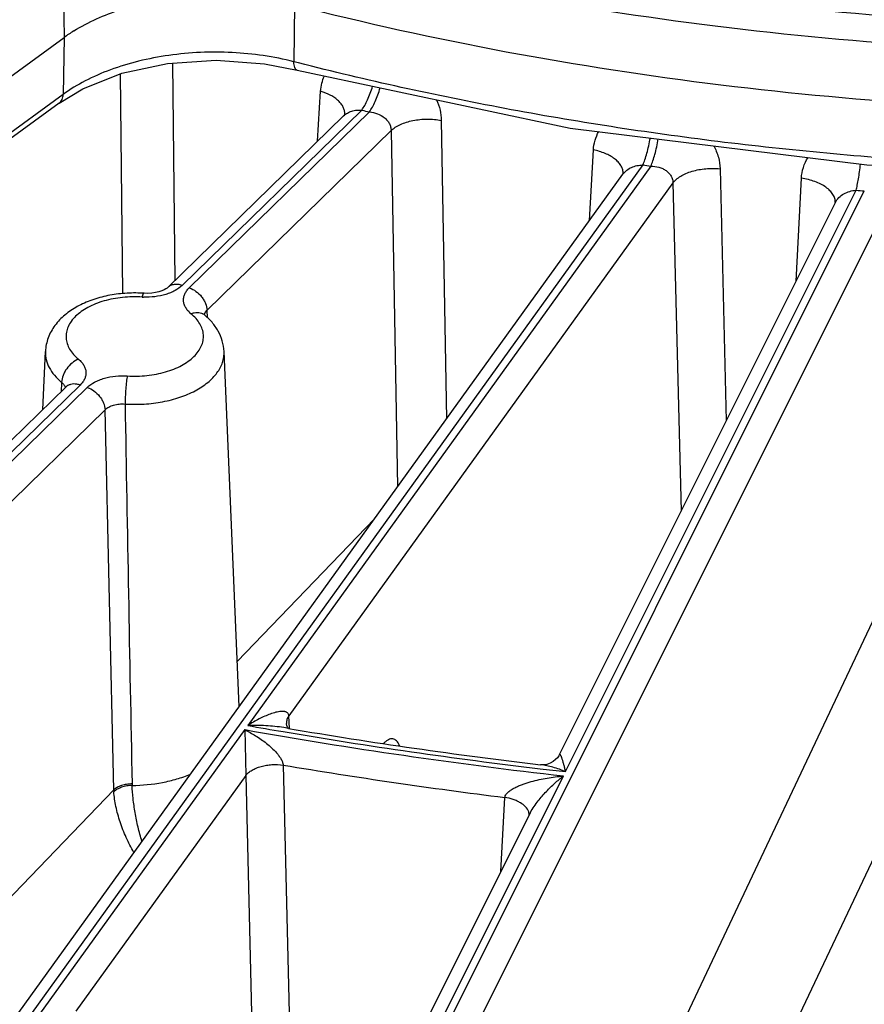
# Model space of a CAD drawing. Units: inches. Extents: x 0 to 17, y 0 to 11.
# Drawn here: x 12.5 to 12.8, y 5.8 to 6.1 of the extents above; entities that cross this region are included whole.
import ezdxf

# ---------------------------------------------------------------- set-up
doc = ezdxf.new("R2010")
doc.units = ezdxf.units.IN
doc.header["$LTSCALE"] = 0.935
doc.header["$MEASUREMENT"] = 0
doc.layers.get('0').update_dxf_attribs({"linetype": 'CONTINUOUS'})

msp = doc.modelspace()

# ---------------------------------------------------------------- linework, layer by layer
at = {"color": 9, "linetype": 'CONTINUOUS'}
for p, q in [((12.4928405129, 6.0967088554), (12.4930334874, 6.0813051237)), ((12.5710808205, 6.0923782716), (12.5708744982, 6.0731212006)), ((12.4930334874, 6.0813051237), (12.4927773525, 6.0620608583)), ((12.5297728267, 6.0726467953), (12.5305045377, 5.9989284552)), ((12.5724642542, 6.0727133474), (12.5708744982, 6.0731212006)), ((12.5120431318, 6.0689589552), (12.5128263263, 5.9945965349)), ((12.4927773525, 6.0620608583), (12.3918950537, 5.9885961825)), ((12.5789348339, 6.0462072944), (12.5799397335, 6.063097498)), ((12.5938739702, 6.0567242558), (12.5330563959, 5.9973526096)), ((12.5354475913, 5.9965361549), (12.5964626333, 6.0561005733)), ((12.6208127388, 6.0532481246), (12.6225648607, 5.9521455804)), ((12.5414691041, 5.9889641121), (12.6037965637, 6.0498097457)), ((12.6037965637, 6.0498097457), (12.6059666361, 5.9291259096)), ((12.6710116771, 6.0193349043), (12.672351269, 6.0432526351)), ((12.6890815319, 6.0381423945), (12.1707281044, 5.3192534589)), ((12.6917986663, 6.0377373729), (12.5552406398, 5.8483491116)), ((12.7152531733, 6.0368557326), (12.7173292691, 5.9515089048)), ((12.6992732423, 6.0320782992), (12.5691651777, 5.8516352981)), ((12.6992732423, 6.0320782992), (12.7020520296, 5.9209482486)), ((12.740975684, 5.9988110987), (12.7427950837, 6.0336259312)), ((12.3901840014, 5.2813627127), (12.7641007935, 6.0293471252)), ((12.6629149301, 5.8327186661), (12.7613286337, 6.0295857708)), ((12.3969053985, 5.2747266895), (12.7715027917, 6.0240725787)), ((12.5194981945, 5.993434239), (12.5199375603, 5.9947048206)), ((12.5408632394, 5.9882256282), (12.5414691044, 5.9889641046)), ((12.5415977343, 5.9864365176), (12.5414691041, 5.9889641121)), ((12.5405529304, 5.9874700051), (12.5408632394, 5.9882256282)), ((12.4985101443, 5.96362769), (12.2769788538, 5.7473632733)), ((12.2793700501, 5.7465468196), (12.5009013417, 5.9628112372)), ((12.4921965313, 5.9645412238), (12.4920458964, 5.9613834904)), ((12.2853915632, 5.7389747765), (12.5069228545, 5.9552391944)), ((12.5098620692, 5.8265672241), (12.5069228545, 5.9552391944)), ((12.5517192387, 5.8700500743), (12.5981468965, 5.9182809248)), ((12.439287527, 5.1901885083), (12.7752207766, 5.9012039257)), ((12.6872310435, 5.6340852376), (12.8018822199, 5.8767487851)), ((12.5694211126, 5.8472871913), (12.5691651777, 5.8516352981)), ((12.5542228585, 5.8469375811), (12.4832658194, 5.7485293762)), ((12.5542228585, 5.8469375811), (12.5546176165, 5.8314597186)), ((12.5672487379, 5.8349465834), (12.5696032489, 5.7357104545)), ((12.5546176462, 5.8314597598), (12.4970721591, 5.7516516371)), ((12.5546176462, 5.8314597598), (12.5568755321, 5.7376545998)), ((12.6110179608, 5.7289037936), (12.6621811505, 5.8312508108)), ((12.3169220149, 5.6261336169), (12.5098620692, 5.8265672241)), ((12.6410243042, 5.7988680615), (12.6423391513, 5.8239680864)), ((12.6506235343, 5.8180004342), (12.6504379875, 5.8190612329))]:
    msp.add_line(p, q, dxfattribs=at)
at = {"color": 7, "linetype": 'CONTINUOUS'}
for p, q in [((12.3925601907, 6.0081382921), (12.4930334874, 6.0813051237)), ((12.5609093769, 6.0724415052), (12.5719771622, 6.0702308311)), ((12.4914206622, 6.0591142308), (12.4993634583, 6.0639395794)), ((12.4914206622, 6.0591142308), (12.3905338431, 5.9856462564)), ((12.5877416244, 6.054804712), (12.5281665493, 5.9966460255)), ((12.5878151852, 6.0548814829), (12.58774298, 6.054806018)), ((12.1650501869, 5.317631993), (12.6823550129, 6.0350666523)), ((12.6608236108, 5.8384746684), (12.7543025825, 6.0254703139)), ((12.4858887806, 5.9553734043), (12.4867283236, 5.9749972531)), ((12.5523718005, 5.8547968071), (12.5472294124, 5.9749972531)), ((12.4936202978, 5.9629211059), (12.2720890075, 5.7466566891)), ((12.5690035241, 5.8473448632), (12.5674772652, 5.8476050862)), ((12.6089775043, 5.7347615419), (12.6510316918, 5.8188868806))]:
    msp.add_line(p, q, dxfattribs=at)
for points in [[(12.4993634583, 6.0639395794), (12.512628314, 6.0691906441), (12.5280378863, 6.0725298987), (12.5445242784, 6.0736412772), (12.5609093769, 6.0724415052)], [(12.5719781106, 6.0702305863), (12.6645039681, 6.0506589094), (12.7649593212, 6.0381842706), (12.8629707826, 6.0340558417)], [(12.5881256884, 6.0554050178), (12.588126336, 6.0554083616), (12.5880945477, 6.0553157156), (12.5879894383, 6.0551131838), (12.5878151852, 6.0548814829)], [(12.5281667288, 5.996646199), (12.5279522336, 5.9964612994), (12.5275362075, 5.9961761157), (12.5269275806, 5.9958473661), (12.5261323115, 5.995512321), (12.5251584999, 5.9952012432), (12.5240259153, 5.994942588), (12.5227757308, 5.9947621397), (12.521458885, 5.9946769225), (12.5201302409, 5.994693899), (12.5199375666, 5.9947049197)], [(12.5404834688, 5.9874755556), (12.5403028293, 5.9876404364), (12.5402550459, 5.9876937737)], [(12.4936983608, 5.9630022348), (12.4937050559, 5.9630123948), (12.4936201462, 5.9629209563)], [(12.5690086232, 5.8473548001), (12.5687564615, 5.8477222989), (12.5684983768, 5.8483193599), (12.5683753877, 5.8489283099), (12.5683709287, 5.8489906146)], [(12.6608227345, 5.8384729067), (12.6606045581, 5.8380818183), (12.6601482303, 5.8374432165), (12.6595184446, 5.8367784138), (12.6586980589, 5.8361355527), (12.6576853652, 5.8355764765), (12.6565541579, 5.8351853299), (12.6554715486, 5.8350118663), (12.6546060977, 5.835016201), (12.6544503557, 5.8350321115)]]:
    msp.add_lwpolyline(points, dxfattribs=at)
for centre, radius, start, end in [((12.5249497514, 6.0374381345), 0.0542490613, 121.8255651595, 126.0384766688), ((12.5169995656, 5.9479876488), 0.0468095631, 86.4014633959, 86.9027815376), ((12.8575734595, 7.5472912832), 1.724265188, 260.365744822, 263.2347049415)]:
    msp.add_arc(centre, radius, start, end, dxfattribs=at)
at = {"color": 9, "linetype": 'CONTINUOUS'}
for centre, radius, start, end in [((12.5836610691, 6.0555700906), 0.0044613695, 357.3458341395, 357.8606956649), ((12.8398448802, 7.0719696331), 1.04461709, 256.3809571995, 256.5270044981), ((12.6780286915, 6.0353517065), 0.0043762718, 357.3834711803, 2.717671009), ((12.8593495828, 7.1710885607), 1.1456693347, 261.4531050309, 261.5904923511), ((12.8651852085, 7.2197861462), 1.1947230313, 265.0130170013, 265.1464542467), ((12.5210000962, 6.0173300022), 0.0239429156, 266.403564012, 267.4408760102), ((12.5384723458, 5.9850333284), 0.0031636151, 50.5324463696, 60.8320240325), ((12.5428640135, 5.9869361146), 0.0023719494, 166.9921155102, 168.3285228887), ((12.4960789694, 5.9603959532), 0.0035243292, 119.8518990175, 134.2357535062), ((71.9119076291, 6.9831257227), 59.4070649356, 180.9895157936, 181.1136141548), ((12.8498730717, 7.5050400813), 1.6826863162, 259.915727964, 260.3299581752), ((12.8554356079, 7.54058641), 1.7202254143, 259.9154791816, 263.5496307478), ((12.8575892995, 7.5530866249), 1.7313463748, 260.3453126568, 263.2560467727), ((12.8569638497, 7.5542419317), 1.7435341525, 260.4350563259, 262.9290978528), ((12.8613577924, 7.5837460288), 1.7622361914, 263.2514297538, 263.5342909932), ((12.5309656646, 5.8288383228), 0.0149051163, 181.1128983198, 183.0603704027), ((12.5275593469, 5.8271463312), 0.0177067503, 181.8742181212, 184.0618250043)]:
    msp.add_arc(centre, radius, start, end, dxfattribs=at)
for points, knots in [([(12.8629588397, 6.0849248483), (12.8135329619, 6.0850689341), (12.7160417808, 6.0910974078), (12.6199614154, 6.1089434859), (12.5734808873, 6.1209046839)], [0, 0, 0, 0, 0.507345414, 1, 1, 1, 1]), ([(12.8629268267, 6.075748362), (12.813062838, 6.0758931714), (12.7147074152, 6.0819751726), (12.6177749651, 6.0999776801), (12.5708822605, 6.1120446847)], [0, 0, 0, 0, 0.5073448196, 1, 1, 1, 1]), ([(12.5708744982, 6.0731212015), (12.5640624019, 6.0748572461), (12.5499029093, 6.076879677), (12.5321364576, 6.0761183707), (12.5183926423, 6.0734923891), (12.5088691796, 6.0706120905), (12.5002840799, 6.0668814231), (12.4951165716, 6.0637557796), (12.4927773525, 6.0620608587)], [0, 0, 0, 0, 0.2602241767, 0.5255455371, 0.6543002645, 0.7774087437, 0.8930678535, 1, 1, 1, 1]), ([(12.5719769557, 6.0702300289), (12.5718049757, 6.0702744752), (12.5714503883, 6.070529663), (12.5711309156, 6.0711813846), (12.5709286667, 6.0720704445), (12.570881139, 6.0727484516), (12.5708744982, 6.0731212015)], [0, 0, 0, 0, 0.163613063, 0.3763051376, 0.65661064, 1, 1, 1, 1]), ([(12.8629559329, 6.0368174625), (12.8380638771, 6.0368890451), (12.7884509901, 6.0384994564), (12.7147585985, 6.0453051255), (12.6426633197, 6.0564434542), (12.5955566712, 6.0668081553), (12.5724642542, 6.0727133474)], [0, 0, 0, 0, 0.2545263555, 0.5072166773, 0.75627816, 1, 1, 1, 1]), ([(12.5799397335, 6.063097498), (12.5799937961, 6.064005606), (12.5802554254, 6.0657870678), (12.5808527131, 6.0674880116), (12.5812276803, 6.0682837822)], [0, 0, 0, 0, 0.5083904113, 1, 1, 1, 1]), ([(12.4914211577, 6.0591135515), (12.4916283775, 6.0592650913), (12.4920113831, 6.0596349837), (12.492586637, 6.0606001831), (12.4927572966, 6.0614716055), (12.4927773525, 6.0620608583)], [0, 0, 0, 0, 0.2303946634, 0.4708624848, 1, 1, 1, 1]), ([(12.5881193291, 6.0554035511), (12.5881337207, 6.0557888103), (12.5880587215, 6.0565845368), (12.5876435631, 6.0577467985), (12.5869420113, 6.0588657287), (12.5859738115, 6.0599198924), (12.5847606069, 6.0608911279), (12.5827899219, 6.0620874702), (12.5811141903, 6.0627466034), (12.5799397335, 6.063097498)], [0, 0, 0, 0, 0.0964257209, 0.1973484523, 0.3060334451, 0.4245344016, 0.5537117564, 0.6934221642, 1, 1, 1, 1]), ([(12.5938739702, 6.0567242558), (12.5942404401, 6.0572284417), (12.5949509021, 6.0583687129), (12.5959024938, 6.0602769677), (12.596788704, 6.0624533264), (12.5973049357, 6.064002009), (12.5975472892, 6.0648072473)], [0, 0, 0, 0, 0.20977949, 0.4509790548, 0.7169784957, 1, 1, 1, 1]), ([(12.5964626333, 6.0561005733), (12.5968286191, 6.0566097615), (12.597537613, 6.0577616587), (12.5984860261, 6.0596887022), (12.5993683747, 6.061886479), (12.5998815022, 6.0634499763), (12.6001221262, 6.0642627722)], [0, 0, 0, 0, 0.2094848, 0.4506733594, 0.7168214818, 1, 1, 1, 1]), ([(12.6192255985, 6.0602519036), (12.6197164939, 6.0591226219), (12.6204852355, 6.056827279), (12.6207924128, 6.0544219225), (12.6208127388, 6.0532481246)], [0, 0, 0, 0, 0.5119296074, 1, 1, 1, 1]), ([(12.5877429995, 6.0548060363), (12.588115282, 6.0551692182), (12.5889798384, 6.0558082191), (12.5904877185, 6.0564437883), (12.5921493926, 6.0567660176), (12.5932975171, 6.0567725539), (12.5938739702, 6.0567242558)], [0, 0, 0, 0, 0.2361604204, 0.481994468, 0.7373301157, 1, 1, 1, 1]), ([(12.5964626333, 6.0561005733), (12.5973866868, 6.056028871), (12.5992074912, 6.0556348143), (12.6012422611, 6.0545212953), (12.602529096, 6.0532802799), (12.6032578166, 6.0522135742), (12.6037099255, 6.0510396652), (12.6038033503, 6.0502149448), (12.6037965637, 6.0498097457)], [0, 0, 0, 0, 0.2630201668, 0.5213515225, 0.6463840071, 0.76751605, 0.8849947158, 1, 1, 1, 1]), ([(12.6037965637, 6.0498097457), (12.6042357483, 6.0502168251), (12.6052504417, 6.0509805045), (12.6070052107, 6.0519162306), (12.6090228652, 6.0526771825), (12.6112429762, 6.0532415703), (12.6136004402, 6.0535923898), (12.6160251715, 6.0537197595), (12.6184438424, 6.0536191251), (12.620035384, 6.0533983212), (12.6208127388, 6.0532481246)], [0, 0, 0, 0, 0.1003727246, 0.2115583566, 0.3323515928, 0.4609236758, 0.5948133081, 0.7312134081, 0.8672939532, 1, 1, 1, 1]), ([(12.672351269, 6.0432526351), (12.6724126662, 6.0443480746), (12.6727725273, 6.0465158282), (12.6736260387, 6.0485428406), (12.674159458, 6.0494810645)], [0, 0, 0, 0, 0.5041121724, 1, 1, 1, 1]), ([(12.6890815319, 6.0381423945), (12.6893454377, 6.0387277104), (12.6898479987, 6.0400403592), (12.6905074394, 6.0421989467), (12.6911149577, 6.0446519537), (12.6914615405, 6.0463829824), (12.6916223066, 6.047280752)], [0, 0, 0, 0, 0.202663642, 0.442957156, 0.7121149289, 1, 1, 1, 1]), ([(12.6917986663, 6.0377373729), (12.692060368, 6.038327424), (12.6925582843, 6.0396508012), (12.6932109122, 6.0418264113), (12.6938115504, 6.0442987091), (12.6941536602, 6.0460429814), (12.6943121566, 6.0469474449)], [0, 0, 0, 0, 0.2024319599, 0.4427400268, 0.7120259689, 1, 1, 1, 1]), ([(12.6824000413, 6.0355592053), (12.6823802394, 6.0359766999), (12.682213478, 6.0368374855), (12.6816185952, 6.0380654812), (12.6807002204, 6.0392284454), (12.679485248, 6.0403021748), (12.6780034472, 6.0412651455), (12.6756557017, 6.0424038156), (12.6737043528, 6.0429779723), (12.672351269, 6.0432526352)], [0, 0, 0, 0, 0.0929896576, 0.1922395528, 0.3008810776, 0.4205256803, 0.5514421409, 0.6928230228, 1, 1, 1, 1]), ([(12.7130776755, 6.0446549267), (12.7137429013, 6.0434358444), (12.7147964073, 6.0409021121), (12.7152208415, 6.0381847288), (12.7152531733, 6.0368557326)], [0, 0, 0, 0, 0.5109232743, 1, 1, 1, 1]), ([(12.7427950837, 6.0336259312), (12.742860117, 6.0348694135), (12.7433049732, 6.0373504682), (12.7443761805, 6.0396324846), (12.7450425587, 6.0406833748)], [0, 0, 0, 0, 0.5001651771, 1, 1, 1, 1]), ([(12.7613286337, 6.0295857708), (12.7614803849, 6.0301654442), (12.7617680784, 6.0314501104), (12.7621458676, 6.0335400928), (12.7624963487, 6.0359087569), (12.7626979075, 6.0375743951), (12.7627922158, 6.038439044)], [0, 0, 0, 0, 0.2001827925, 0.4395508603, 0.709425618, 1, 1, 1, 1]), ([(12.6823549984, 6.0350666071), (12.6827091003, 6.0355570826), (12.6835897703, 6.0364506849), (12.6852311583, 6.0374157081), (12.687099695, 6.038005825), (12.6884181185, 6.0381410709), (12.6890815319, 6.0381423945)], [0, 0, 0, 0, 0.2372208039, 0.4843534786, 0.7398496124, 1, 1, 1, 1]), ([(12.6917986663, 6.0377373729), (12.6927217863, 6.0377447825), (12.6941104775, 6.0375694685), (12.6958193905, 6.0369410684), (12.6969700958, 6.0362826714), (12.6979473077, 6.0354415257), (12.6986980232, 6.03443335), (12.6991699778, 6.0332927282), (12.6992738652, 6.032480849), (12.6992732423, 6.0320782992)], [0, 0, 0, 0, 0.2665836087, 0.3970449207, 0.5241220948, 0.6473169324, 0.7668254085, 0.8837530842, 1, 1, 1, 1]), ([(12.6992732423, 6.0320782992), (12.6996044273, 6.0325157312), (12.7004202174, 6.0333569313), (12.7019246529, 6.0344240213), (12.7037320789, 6.0353381415), (12.705788799, 6.036073915), (12.7080359645, 6.0366102176), (12.7112039259, 6.0370393864), (12.7136434351, 6.0370238052), (12.7152531733, 6.0368557327)], [0, 0, 0, 0, 0.0952314136, 0.2016319049, 0.3188648039, 0.4456722277, 0.5799525837, 0.7190786241, 1, 1, 1, 1]), ([(12.7542742631, 6.025460833), (12.7542850888, 6.0259193757), (12.7541507115, 6.0268775221), (12.7535106151, 6.0282449433), (12.7524688219, 6.0295273497), (12.7510642486, 6.030694045), (12.7493393313, 6.0317171172), (12.747344226, 6.0325692929), (12.7451379556, 6.0332256199), (12.7435893428, 6.0335163702), (12.7427950837, 6.0336259312)], [0, 0, 0, 0, 0.0905821736, 0.1874725551, 0.2947232682, 0.4142777802, 0.5462679806, 0.6894384111, 0.8416576029, 1, 1, 1, 1]), ([(12.7543025825, 6.0254703139), (12.7546029859, 6.0260699145), (12.7554341274, 6.0271951584), (12.7571314528, 6.0284659377), (12.7591440001, 6.0293008012), (12.7605961251, 6.0295459683), (12.7613286337, 6.0295857708)], [0, 0, 0, 0, 0.2369722387, 0.4847072131, 0.740785949, 1, 1, 1, 1]), ([(12.5330563959, 5.9973526096), (12.5323432427, 5.9966564628), (12.5310484422, 5.9957575555), (12.5291132088, 5.9948460593), (12.5268561192, 5.9940546118), (12.5237737099, 5.9934417108), (12.5212235042, 5.9933531779), (12.5199310381, 5.9934109654)], [0, 0, 0, 0, 0.2130506543, 0.3316227194, 0.4571053992, 0.7234232683, 1, 1, 1, 1]), ([(12.5330563959, 5.9973526096), (12.5325992418, 5.997508701), (12.531688551, 5.997725183), (12.5303361125, 5.9977261389), (12.5291205836, 5.9973814354), (12.5284459304, 5.9969185129), (12.5281667841, 5.9966461423)], [0, 0, 0, 0, 0.2795001432, 0.5368334877, 0.7743420813, 1, 1, 1, 1]), ([(12.5360317935, 5.9877889815), (12.5356644652, 5.9880916908), (12.5349982506, 5.9887254213), (12.5342084237, 5.9897969501), (12.5336901807, 5.9909315182), (12.5334605034, 5.9921049048), (12.5335296375, 5.9932872284), (12.5338941524, 5.9944464235), (12.5345403129, 5.9955544066), (12.5351217507, 5.9962180183), (12.5354475913, 5.9965361549)], [0, 0, 0, 0, 0.1411414012, 0.2712891567, 0.3924214105, 0.507985405, 0.6222977699, 0.7399398929, 0.864964956, 1, 1, 1, 1]), ([(12.5354475913, 5.9965361549), (12.5362520824, 5.9962614683), (12.5378089833, 5.9954202726), (12.5394002391, 5.9938918058), (12.5404026191, 5.9924409001), (12.5411432157, 5.9909592009), (12.5414405301, 5.9897500666), (12.5414691041, 5.9889641121)], [0, 0, 0, 0, 0.2504556045, 0.5126272918, 0.6425121325, 0.7682880814, 1, 1, 1, 1]), ([(12.5194981945, 5.993434239), (12.5172907253, 5.9935730708), (12.5139731273, 5.9935089654), (12.5096633323, 5.9928797689), (12.5065955484, 5.9921521044), (12.5037370503, 5.9911804898), (12.5011444799, 5.9899840307), (12.4988693295, 5.988585655), (12.4969568139, 5.9870109617), (12.4954462998, 5.9852874369), (12.49437238, 5.9834447894), (12.4937661069, 5.9815178491), (12.4936510595, 5.9795517183), (12.4940327649, 5.9776004653), (12.4948943891, 5.9757137784), (12.4962074632, 5.9739318945), (12.4973151811, 5.9728781457), (12.4979259426, 5.9723748642)], [0, 0, 0, 0, 0.1622687045, 0.2419636636, 0.3192673859, 0.3932361861, 0.4631005358, 0.5283151473, 0.5886299347, 0.6441806717, 0.6955824753, 0.7439841184, 0.7910154104, 0.8385604364, 0.8883973204, 0.9419393783, 1, 1, 1, 1]), ([(12.514459542, 5.9667296071), (12.5166670112, 5.9665907754), (12.5199846091, 5.9666548805), (12.5242944041, 5.9672840772), (12.5273621878, 5.9680117417), (12.5302206859, 5.9689833563), (12.5328132562, 5.9701798154), (12.5350884065, 5.9715781911), (12.5370009221, 5.9731528843), (12.5385114362, 5.9748764091), (12.539585356, 5.9767190565), (12.5401916291, 5.9786459968), (12.5403066766, 5.9806121276), (12.5399249711, 5.9825633805), (12.5390633471, 5.9844500674), (12.537750273, 5.9862319513), (12.536642555, 5.9872857), (12.5360317935, 5.9877889815)], [0, 0, 0, 0, 0.1622687041, 0.2419636633, 0.3192673853, 0.3932361852, 0.4631005348, 0.5283151462, 0.5886299335, 0.6441806705, 0.6955824742, 0.7439841175, 0.7910154095, 0.8385604354, 0.8883973191, 0.9419393771, 1, 1, 1, 1]), ([(12.5360317935, 5.9877889815), (12.5363854211, 5.9879320267), (12.5370904499, 5.9881544359), (12.5381523531, 5.9882794004), (12.5391439395, 5.9881750056), (12.5397456423, 5.9879457041), (12.5400142022, 5.9877957801)], [0, 0, 0, 0, 0.278541792, 0.5366535716, 0.7754119672, 1, 1, 1, 1]), ([(12.4867283826, 5.9749972522), (12.4867086158, 5.9745348402), (12.4867330375, 5.973601907), (12.487042555, 5.9717272337), (12.4879403285, 5.9693916062), (12.4897414503, 5.9667871315), (12.4913184391, 5.965264792), (12.4921965313, 5.9645412238)], [0, 0, 0, 0, 0.1136317354, 0.2282480352, 0.4652669461, 0.7206547225, 1, 1, 1, 1]), ([(12.5137019546, 5.9571983795), (12.515842187, 5.9570637764), (12.5201119464, 5.9570587805), (12.5263581743, 5.9578195317), (12.532195976, 5.9593153113), (12.5373698319, 5.9614819596), (12.5410529777, 5.963844459), (12.543421842, 5.9660046503), (12.5448501387, 5.9676782838), (12.5459643833, 5.9694346914), (12.5467492639, 5.9712556389), (12.5471931233, 5.9731190882), (12.5472558476, 5.9743774165), (12.5472293651, 5.9749972524)], [0, 0, 0, 0, 0.1537844199, 0.3052897484, 0.4501349414, 0.5845617377, 0.7060097988, 0.7616437402, 0.8139711046, 0.8633271678, 0.9102561784, 0.955509538, 1, 1, 1, 1]), ([(12.4979259426, 5.9723748642), (12.4971525536, 5.9720620222), (12.4956628059, 5.9711423693), (12.4941604704, 5.9695519874), (12.4932104074, 5.9680628023), (12.4925072139, 5.9665508899), (12.4922238691, 5.9653327613), (12.4921965313, 5.9645412238)], [0, 0, 0, 0, 0.2462786108, 0.5083109716, 0.6391498236, 0.7661958726, 1, 1, 1, 1]), ([(12.4979259426, 5.9723748642), (12.4982932262, 5.9720721854), (12.4989594191, 5.9714385864), (12.4997491254, 5.9703671026), (12.5002674838, 5.9692326466), (12.5004971848, 5.9680592181), (12.50042816, 5.9668768088), (12.5000636185, 5.9657174985), (12.4994174408, 5.9646094502), (12.4988359872, 5.9639458194), (12.4985101443, 5.96362769)], [0, 0, 0, 0, 0.1411253982, 0.2712565106, 0.3923911394, 0.5079539662, 0.6222780648, 0.7399331622, 0.8649660008, 1, 1, 1, 1]), ([(12.5009013417, 5.9628112372), (12.5016359386, 5.9635282972), (12.5029760994, 5.9644493748), (12.5049794391, 5.9653738898), (12.5073174355, 5.9661685294), (12.5105025127, 5.9667620746), (12.5131315713, 5.9668130744), (12.514459542, 5.9667296071)], [0, 0, 0, 0, 0.2129009043, 0.3316542946, 0.4573998817, 0.7240429604, 1, 1, 1, 1]), ([(12.514459542, 5.9667296071), (12.5144049498, 5.9664402708), (12.5143015615, 5.9658008683), (12.5141102319, 5.9643372118), (12.5139141513, 5.962273949), (12.5137559888, 5.9597360071), (12.5137056783, 5.9580220987), (12.5137019546, 5.9571983795)], [0, 0, 0, 0, 0.0922991205, 0.2029733744, 0.4626835127, 0.741784594, 1, 1, 1, 1]), ([(12.4921965305, 5.9645412182), (12.4925074761, 5.9642952964), (12.4929213177, 5.9638755514), (12.4932836776, 5.9632164235), (12.4933889818, 5.962877287), (12.4934217843, 5.962708495)], [0, 0, 0, 0, 0.5297009516, 0.7702502289, 1, 1, 1, 1]), ([(12.4985101443, 5.96362769), (12.4981364322, 5.9637552909), (12.4973911681, 5.9639458382), (12.4962764276, 5.9640210428), (12.4952374507, 5.9638708827), (12.4946073689, 5.9636150824), (12.4943247, 5.9634526565)], [0, 0, 0, 0, 0.2749486683, 0.5325518283, 0.7730121159, 1, 1, 1, 1]), ([(12.5009013417, 5.9628112372), (12.5017058328, 5.9625365506), (12.5032627337, 5.9616953549), (12.5048539895, 5.9601668881), (12.5058563695, 5.9587159824), (12.5065969661, 5.9572342831), (12.5068942805, 5.9560251489), (12.5069228545, 5.9552391944)], [0, 0, 0, 0, 0.2504556042, 0.5126272915, 0.6425121322, 0.7682880811, 1, 1, 1, 1]), ([(12.5069228546, 5.9552391886), (12.5072870879, 5.9556084545), (12.5082052882, 5.9562617247), (12.5098460849, 5.9569063149), (12.5117236349, 5.9572466998), (12.5130389049, 5.9572525289), (12.5137019548, 5.957198372)], [0, 0, 0, 0, 0.2146591714, 0.4587993043, 0.7246756335, 1, 1, 1, 1]), ([(12.5691651816, 5.8516353035), (12.5691501593, 5.8518025544), (12.5690812882, 5.8521131972), (12.5688439524, 5.8524992388), (12.5685281758, 5.8527660854), (12.5681697964, 5.8529410969), (12.5677845874, 5.8530501851), (12.5672379963, 5.8531281139), (12.5665190614, 5.8531226937), (12.5656364935, 5.8530077134), (12.5647311899, 5.8528106114), (12.5638102888, 5.8525481615), (12.5625528935, 5.8521208882), (12.5609657042, 5.8514702604), (12.5590605557, 5.8505526308), (12.5571418845, 5.8495091848), (12.5558749665, 5.8487478156), (12.5552406398, 5.8483491116)], [0, 0, 0, 0, 0.0320237869, 0.0595287225, 0.0848952122, 0.1098006479, 0.1350501266, 0.1609498151, 0.2148680933, 0.2715046075, 0.3304606042, 0.3913905856, 0.4540268298, 0.5836361385, 0.7182149692, 0.8571202338, 1, 1, 1, 1]), ([(12.5691651815, 5.8516353038), (12.5688938746, 5.8512349698), (12.5685679182, 5.8505856718), (12.5683725533, 5.8496676269), (12.5683578944, 5.8492135548), (12.5683709218, 5.8489906141)], [0, 0, 0, 0, 0.5172647636, 0.7611359383, 1, 1, 1, 1]), ([(12.5674763139, 5.8476052624), (12.5664746114, 5.8477765026), (12.5644528873, 5.8480483224), (12.560373223, 5.8483733367), (12.5572930877, 5.8484079908), (12.5552406398, 5.8483491116)], [0, 0, 0, 0, 0.2483742501, 0.4981617859, 1, 1, 1, 1]), ([(12.5542228585, 5.8469375811), (12.5554886653, 5.8463050399), (12.5573654899, 5.8452493934), (12.5597854277, 5.8436469039), (12.5615996496, 5.8422972946), (12.563370052, 5.8407931723), (12.5647656112, 5.8393902989), (12.5657878413, 5.8381440419), (12.56647487, 5.8371373325), (12.5669334297, 5.8362377361), (12.5671707773, 5.8354970635), (12.5672352159, 5.8351269359), (12.567248751, 5.8349465812)], [0, 0, 0, 0, 0.2334599455, 0.3545402502, 0.4787133861, 0.6062743688, 0.7375319884, 0.804518129, 0.871944295, 0.9383495132, 0.9701608316, 1, 1, 1, 1]), ([(12.606656015, 5.8415015693), (12.6065237393, 5.8418203788), (12.6062400097, 5.8423974498), (12.6056974659, 5.8431183049), (12.6050702219, 5.8436105947), (12.6043619191, 5.8438476538), (12.6036042103, 5.8438117011), (12.6028268811, 5.8435197941), (12.6020360652, 5.8429926183), (12.6015409806, 5.8425276967), (12.6012900728, 5.8422635306)], [0, 0, 0, 0, 0.1490764466, 0.276372074, 0.3866730703, 0.4882591721, 0.5919461116, 0.7078048613, 0.8426432734, 1, 1, 1, 1]), ([(12.6629149301, 5.8327186661), (12.6628242994, 5.833117677), (12.6626440735, 5.8338852299), (12.6623669647, 5.8349859788), (12.6621333846, 5.8358404393), (12.661946979, 5.8364698264), (12.6618123391, 5.8368978602), (12.661679338, 5.8372916373), (12.6615484188, 5.8376470331), (12.6614201719, 5.8379585383), (12.6613116738, 5.8381860882), (12.6612245545, 5.8383387663), (12.6611636236, 5.8384306385), (12.6611040785, 5.8385042959), (12.6610454635, 5.8385573772), (12.6609861779, 5.8385890032), (12.6608915688, 5.8385877967), (12.660846194, 5.8385197664), (12.6608239146, 5.8384754326)], [0, 0, 0, 0, 0.190666924, 0.3673741141, 0.5289075266, 0.603392061, 0.6732373915, 0.7379847213, 0.7970518261, 0.8496897147, 0.894925324, 0.9143971312, 0.9315547811, 0.9462556199, 0.9584040692, 0.9682572831, 0.9768793979, 1, 1, 1, 1]), ([(12.5546176462, 5.8314597597), (12.5548780796, 5.8318026036), (12.5555254251, 5.8324601425), (12.5567232972, 5.8332853982), (12.5581651439, 5.8339834636), (12.5598043392, 5.8345332005), (12.5615897249, 5.8349173255), (12.5640852651, 5.8351920404), (12.5659969867, 5.8351236698), (12.5672487379, 5.8349465834)], [0, 0, 0, 0, 0.0949331927, 0.2015512276, 0.3193949842, 0.4469818619, 0.5819149685, 0.7212451638, 1, 1, 1, 1]), ([(12.6629149301, 5.8327186661), (12.6615179698, 5.833276608), (12.6594052987, 5.8340062032), (12.6565576964, 5.8347092644), (12.6551483372, 5.8349492802), (12.6544506917, 5.835032085)], [0, 0, 0, 0, 0.5131009007, 0.7603637309, 1, 1, 1, 1]), ([(12.5160818054, 5.8280425663), (12.5195217763, 5.828061205), (12.5246539529, 5.8285519047), (12.5312085954, 5.8301351066), (12.5343269197, 5.8312268912), (12.5358237107, 5.831845804)], [0, 0, 0, 0, 0.5106648926, 0.7595581052, 1, 1, 1, 1]), ([(12.5160633599, 5.8285488279), (12.5154477622, 5.8285474063), (12.5142404055, 5.8284581488), (12.5125318604, 5.8280732763), (12.5110461418, 5.8274646822), (12.5102035809, 5.8268888607), (12.5098620692, 5.8265672241)], [0, 0, 0, 0, 0.2781283055, 0.5447591669, 0.7880478846, 1, 1, 1, 1]), ([(12.6423391412, 5.8239680877), (12.642362057, 5.8241632848), (12.6424798963, 5.8245562936), (12.6428013165, 5.825088438), (12.6432253072, 5.8255729309), (12.6438865633, 5.8261635642), (12.6448233207, 5.8267995159), (12.6460310572, 5.8274466267), (12.6472940297, 5.8280092892), (12.6485911124, 5.8285048093), (12.649911226, 5.8289449975), (12.6516928957, 5.8294689413), (12.6539479287, 5.8300210668), (12.6566794079, 5.8305505171), (12.659424882, 5.8309630868), (12.661262285, 5.8311667014), (12.6621811505, 5.8312508108)], [0, 0, 0, 0, 0.0269145897, 0.0551966327, 0.0845974907, 0.1147551584, 0.1764152043, 0.2390732897, 0.3022229944, 0.3656245781, 0.4291539178, 0.4927397451, 0.6199027445, 0.7469109408, 0.8736410806, 1, 1, 1, 1]), ([(12.6510316058, 5.8188868805), (12.6513873139, 5.8195980884), (12.6521965099, 5.8209294598), (12.6535486771, 5.8227657544), (12.6549499858, 5.8244440429), (12.6568215787, 5.8264819783), (12.6591977404, 5.8287838157), (12.6611872634, 5.8304675126), (12.6621811505, 5.8312508108)], [0, 0, 0, 0, 0.1423926937, 0.2780610614, 0.4081516664, 0.5336817367, 0.773401918, 1, 1, 1, 1]), ([(12.5167112679, 5.8053426423), (12.5157535037, 5.8069798932), (12.5140136518, 5.8103484079), (12.5119620704, 5.8155668591), (12.5105347177, 5.8207594435), (12.510015662, 5.8242218355), (12.5098970725, 5.8258921115)], [0, 0, 0, 0, 0.2608412522, 0.5202795918, 0.7697330029, 1, 1, 1, 1]), ([(12.5160818054, 5.8280425661), (12.5154668713, 5.8280234344), (12.5142609197, 5.8278993475), (12.5125579626, 5.8274668647), (12.5110770441, 5.8268181818), (12.5102380751, 5.8262219062), (12.5098970733, 5.8258921113)], [0, 0, 0, 0, 0.2765726988, 0.5428079165, 0.7867411217, 1, 1, 1, 1]), ([(12.5194221661, 5.8091065939), (12.5189250562, 5.8107060652), (12.5180495774, 5.8139322895), (12.5170655054, 5.8187780137), (12.5164000212, 5.8234836262), (12.5161493675, 5.8265609252), (12.5160818252, 5.8280425675)], [0, 0, 0, 0, 0.2606989252, 0.5198256252, 0.7691478485, 1, 1, 1, 1]), ([(12.6504379875, 5.8190612329), (12.6499921908, 5.8203770143), (12.6484837151, 5.8217389355), (12.6464751578, 5.8227859078), (12.6447234246, 5.823480525), (12.6433104922, 5.8238164429), (12.6423391414, 5.823968088)], [0, 0, 0, 0, 0.4253103044, 0.5578884044, 0.6990248467, 1, 1, 1, 1])]:
    msp.add_open_spline(points, degree=3, knots=knots, dxfattribs=at)
at = {"color": 7, "linetype": 'CONTINUOUS'}
for points, knots in [([(12.4963423247, 6.0835312554), (12.501293476, 6.0866124532), (12.509658088, 6.0902673467), (12.5215662888, 6.093433795), (12.5346480778, 6.0955849461), (12.5513882713, 6.0960240286), (12.5646846902, 6.094020802), (12.5710808205, 6.0923782716)], [0, 0, 0, 0, 0.2271625576, 0.3511089408, 0.4797325742, 0.7427630909, 1, 1, 1, 1]), ([(12.5710808205, 6.0923782716), (12.6185241836, 6.0801947849), (12.7151708401, 6.0623617213), (12.8131969459, 6.0563474129), (12.8621793627, 6.0561764315)], [0, 0, 0, 0, 0.5000001902, 1, 1, 1, 1]), ([(12.519528702, 5.994728837), (12.5175660946, 5.9948350379), (12.5136481622, 5.9948024753), (12.5079007123, 5.9940329072), (12.5024714426, 5.9925565674), (12.4975377597, 5.9903876399), (12.4932593856, 5.9875298534), (12.4903645603, 5.9845330226), (12.4886169163, 5.9818205233), (12.4876172922, 5.9796495454), (12.4869570354, 5.9773615017), (12.4867620651, 5.9757859417), (12.4867283236, 5.9749972531)], [0, 0, 0, 0, 0.1396955342, 0.277628443, 0.4110780429, 0.5382965046, 0.6590286615, 0.7746421724, 0.831379573, 0.8877303903, 0.943893027, 1, 1, 1, 1]), ([(12.5472294124, 5.9749972531), (12.5471781672, 5.9761950809), (12.5467782684, 5.9785919454), (12.5453533095, 5.9819507401), (12.5432244484, 5.9849636816), (12.5414439754, 5.986684076), (12.5404833329, 5.9874756675)], [0, 0, 0, 0, 0.2464986355, 0.4938931113, 0.74407543, 1, 1, 1, 1])]:
    msp.add_open_spline(points, degree=3, knots=knots, dxfattribs=at)

doc.saveas('drawing.dxf')
